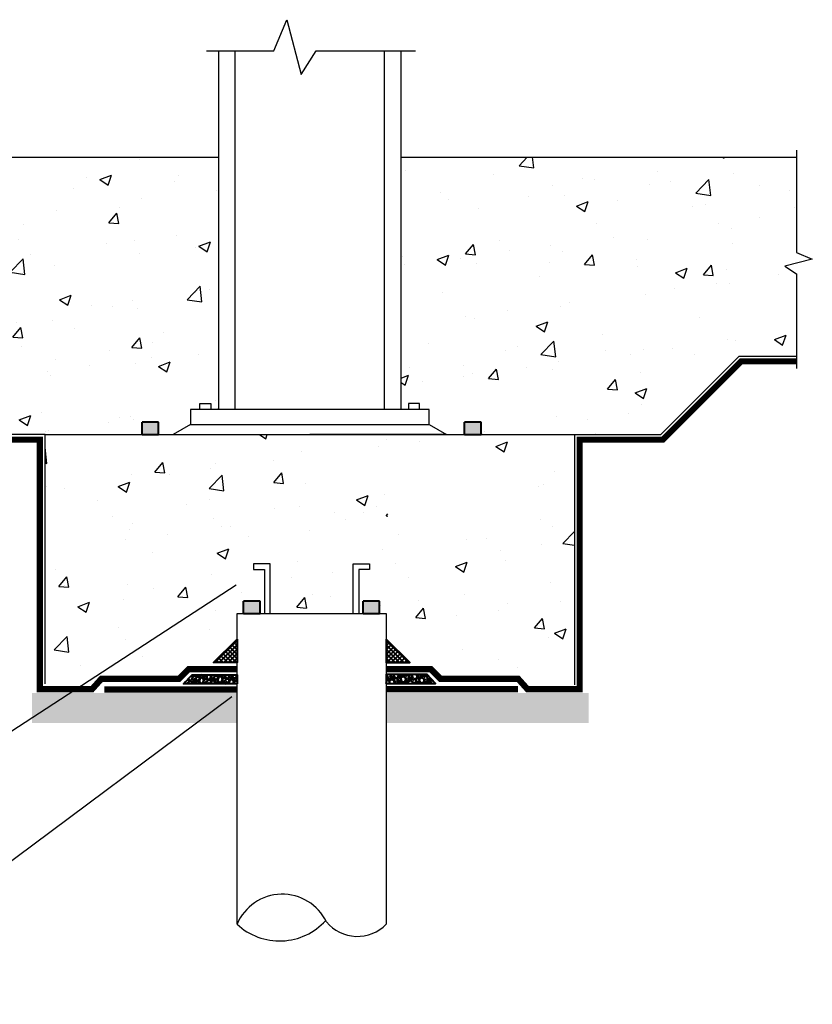
# Model space of a CAD drawing. Units: inches. Extents: x 122.9 to 196.5, y 32.8 to 95.
import ezdxf

# ---------------------------------------------------------------- set-up
doc = ezdxf.new("R2010")
doc.units = ezdxf.units.IN
doc.header["$LTSCALE"] = 6
doc.header["$MEASUREMENT"] = 0
for name, color, linetype, lineweight in [('BKG', 7, 'Continuous', 30), ('w-voltex', 5, 'Continuous', 30), ('w-wsrx', 1, 'Continuous', 40)]:
    doc.layers.add(name, color=color, linetype=linetype, lineweight=lineweight)
pattern_1 = [(49.99999999999999, (0, 0), (7.172601826007535, -0.6275213498259511), [0.75, -8.25]), (355, (0, 0), (-1.38751333613, 7.521921337000118), [0.6, -6.6]), (100.4514, (0.5977168, -0.0522934), (5.785093817140216, 6.894395420609536), [0.6374019000000001, -7.01142112]), (46.18420000000001, (0, 2), (10.67241048625644, -1.655190143290181), [1.125, -12.375]), (96.6356, (0.88936745, 1.86206693), (9.346627055487033, 9.741178709004418), [0.95610288, -10.51713]), (351.1842, (0, 2), (9.346619451336272, 9.741186009253246), [0.9, -9.9]), (21, (1, 1.5), (5.969070521184617, -4.026188906653388), [0.75, -8.25]), (326.0000000000001, (1, 1.5), (2.433153319215817, 7.25150045046853), [0.6, -6.6]), (71.4514, (1.49742233, 1.16448394), (8.4022262858149, 3.225304967099524), [0.6374019000000001, -7.01142112]), (37.50000000000001, (0, 0), (0.1215985531729067, 3.328938538313115), [0, -6.52, 0, -6.7, 0, -6.625]), (7.499999999999999, (0, 0), (2.630695374421486, 3.944117118823602), [0, -3.82, 0, -6.37, 0, -2.525]), (327.5, (-2.23, 0), (5.338224361724091, -0.225548717343798), [0, -2.5, 0, -7.8, 0, -10.35]), (317.5, (-3.23, 0), (5.831861693423862, 1.001049823323176), [0, -3.25, 0, -5.18, 0, -7.35])]

msp = doc.modelspace()

# ---------------------------------------------------------------- hatches: boundary and pattern name
at = {"layer": 'BKG'}
h = msp.add_hatch(dxfattribs=at)
h.set_pattern_fill('AR-CONC', color=8, style=0)
h.set_pattern_definition(pattern_1)
h.paths.add_polyline_path([(160.7387479905349, 86.68021576984088), (136.8616282587846, 86.68021576984088), (136.8616282587846, 80.92698336591552), (135.9175081337731, 80.52984203976916), (137.5679523942059, 80.10215135111721), (136.8610771542351, 79.65421369767273), (136.8610771542351, 74.68021576984087), (140.3375390232663, 74.68021576984091), (145.0638140829637, 69.95394071014354), (150.2636737187138, 69.95394071014354), (156.1123118611054, 69.95394071014353), (156.1123118611054, 70.70394071014354), (157.1123118611054, 70.70394071014354), (157.1123118611054, 69.95394071014353), (157.9867905905919, 69.95394071014351), (159.0366238922277, 70.56006224944717), (159.0366238922277, 71.46107512741399), (159.6052991096892, 71.46107512741399), (159.6052991096892, 71.82087191551585), (160.2691311279111, 71.82087191551585), (160.2691311279111, 71.461075127414), (160.7387479905349, 71.461075127414)])
h = msp.add_hatch(dxfattribs=at)
h.set_pattern_fill('AR-CONC', color=8, style=0)
h.set_pattern_definition(pattern_1)
h.paths.add_polyline_path([(195.5981304023216, 86.68021576984088), (171.7387479905349, 86.6802157698409), (171.7387479905349, 71.46107512741399), (172.1906275331951, 71.46107512741399), (172.1906275331951, 71.82087191551585), (172.8544595514171, 71.82087191551585), (172.8544595514171, 71.461075127414), (173.4231347688785, 71.461075127414), (173.4231347688785, 70.5600622494472), (174.4729680705143, 69.95394071014354), (175.5720379377766, 69.95394071014354), (175.5720379377766, 70.70394071014354), (176.5720379377766, 70.70394071014354), (176.5720379377765, 69.95394071014353), (182.1960849423924, 69.95394071014354), (187.3959445781425, 69.95394071014354), (192.1222196378399, 74.68021576984088), (195.5986815068711, 74.68021576984088), (195.5986815068711, 79.65421369767272), (194.8918062669002, 80.10215135111721), (196.5422505273331, 80.52984203976918), (195.5981304023216, 80.92698336591555)])
h = msp.add_hatch(dxfattribs=at)
h.set_pattern_fill('AR-CONC', color=8, style=0)
h.set_pattern_definition(pattern_1)
h.paths.add_polyline_path([(161.8421748994409, 59.14746623367076), (162.242174899441, 59.14746623367076), (162.242174899441, 59.89746623367076), (163.242174899441, 59.89746623367076), (163.242174899441, 59.14746623367076), (163.492174899441, 59.14746623367076), (163.492174899441, 61.81746623367078), (150.2636737187138, 55.54938023022363), (150.2636737187138, 54.92189763830343), (152.9566472138349, 54.92189763830343), (153.5714748543973, 55.53672527886577), (158.2048149773404, 55.53672527886578), (158.8616437099774, 56.1935540115028), (160.8651302378735, 56.19355401150279), (161.8421748994409, 57.17059867307022)], flags=16)
h.paths.add_polyline_path([(182.1960849423924, 69.95394071014354), (150.2636737187138, 69.95394071014354), (150.2636737187138, 55.54938023022363), (163.492174899441, 61.81746623367076), (162.8421748994409, 61.81746623367076), (162.8421748994409, 62.14746623367077), (163.8421748994409, 62.14746623367076), (163.8421748994409, 59.14746623367076), (168.842174899441, 59.14746623367076), (168.8421748994409, 62.14746623367076), (169.8421748994409, 62.14746623367076), (169.8421748994409, 61.81746623367076), (169.192174899441, 61.81746623367076), (169.1921748994409, 59.14746623367076), (169.4421748994409, 59.14746623367077), (169.4421748994409, 59.89746623367076), (170.4421748994409, 59.89746623367076), (170.4421748994409, 59.14746623367076), (170.8421748994409, 59.14746623367077), (170.8421748994409, 57.19119949291449), (171.8398203808526, 56.19355401150279), (173.696674366788, 56.19355401150279), (174.3741473730256, 55.51608100526525), (178.9287766439259, 55.51608100526524), (179.591388765102, 54.85346888408917), (182.1960849423924, 54.85346888408917)])
h.paths.add_polyline_path([(170.9458767672848, 68.77518227965982), (179.54430477736, 68.7751822796598), (179.54430477736, 64.80935221866241), (170.9458767672848, 64.80935221866241)])
h = msp.add_hatch(dxfattribs=at)
h.set_pattern_fill('GRAVEL', color=251, scale=1.75, angle=30, style=0)
h.set_pattern_definition([(258.0128, (0.216192008768393, 2.145544456622768), (-4.249351799832904, -20.63990059600873), [0.235438, -23.308404]), (214.9696999999999, (0.1672930076723438, 1.915240010960491), (17.31154267946376, 12.01553220208342), [0.404019, -39.99786874999999]), (162.5104, (-0.1637822173508927, 1.683679121828036), (24.78043808910694, -7.921010289934401), [0.284879, -28.203056]), (297.2737000000001, (-0.5360945554337723, 0.9635430076723437), (-15.9844618367905, 31.18588609501205), [0.3679165, -36.4237265]), (322.8337, (-0.3674999999999999, 0.6365286717815625), (-18.07773415554974, 13.81151937410542), [0.3607712499999999, -35.71640274999999]), (27.27370000000006, (-0.08000644347017856, 0.4185752250232366), (-31.18588609501205, -15.98446183679049), [0.3679165, -36.4237265]), (67.69420000000001, (0.2470078924206026, 0.5871697804570088), (-10.95209746419112, -26.53043645223763), [0.4865507499999999, -48.16848575]), (102.2553, (0.4316776728776117, 1.037312338082879), (-8.641169194616392, 39.46698175134357), [0.4593539999999999, -45.47606174999999]), (151.4296, (0.334171229407433, 1.486198452238571), (-23.49936378917348, 12.70206320877549), [0.3691625, -36.54712775]), (205.2364, (0.009961339178928719, 1.662746454430669), (17.54598304811845, 8.109469204035156), [0.4214560000000001, -20.65133525]), (252.3974, (-0.3712693304105356, 1.483057343563125), (-8.561551548589152, -27.17098345497991), [0.545034, -53.95840625]), (168.8141, (0.973044456622768, 1.814637563106116), (-15.85881331154935, 2.968260089533114), [0.18602675, -18.416727]), (201.4692, (0.7905509000929466, 1.85072567506971), (21.45208225794187, 8.343897597950745), [0.35391475, -35.03764425]), (255, (0.4611920087683929, 1.721192008768393), (0.8750002707678329, -1.515544925606412), [0.24748675, -2.227386]), (233.1986, (0.2501038968047992, 1.841807343563125), (5.82772071532107, 7.406090686077028), [0.1332765, -13.19432625]), (321.8014, (0.1702657848412054, 1.735091009864442), (-4.140544559866946, 3.671633861940195), [0.18848025, -9.2355585]), (60.9638, (0.3183875631061162, 1.618536564202165), (2.796628199459701, 5.656090946663923), [0.30612575, -9.898040250000001]), (191.5651, (0.4669692315995313, 1.886185565298214), (3.906088174710359, 0.2344583436330474), [0.22135925, -5.31262725]), (46.3895, (-0.7087499999999999, 1.227591009864442), (12.53045427692801, 13.2966242448838), [0.3101, -30.69997875]), (100.3462, (-0.4948574423741293, 1.45211823269558), (3.562831244983778, -20.1709881009069), [0.2601567499999999, -25.75546399999999]), (323.1986, (0.2919692315995314, 2.189294456622768), (-7.406090686077028, 5.82772071532107), [0.26655125, -13.0610515]), (13.6105, (0.5054018989968972, 2.02961823269558), (-17.78044151910946, -4.203379602337115), [0.3100999999999999, -30.69997875]), (9.444000000000079, (-0.16625, 0.2879534467583259), (-9.327721575468768, -1.343918768330158), [0.29904, -14.652967]), (324.7751, (0.1287371130596429, 0.3370207793609598), (-17.20271343967688, 12.29600104321023), [0.2505615, -24.80562525]), (96.80139999999999, (1.182124676165759, 0.6824999999999999), (-1.34390884259035, 9.327723034534564), [0.26655125, -13.0610515]), (47.35399999999999, (1.150557343563125, 0.9471762239271874), (-16.20208580665027, -17.43717126113008), [0.29335425, -29.041992]), (99.444, (0.4395078924206026, 0.2537499999999999), (1.343918768330153, -9.327721575468768), [0.14952, -14.802487]), (131.3099, (1.091192008768393, 0.6299999999999999), (-5.015541526260497, 5.187181038389117), [0.0892325, -8.83405075]), (195.9638, (1.032286564202165, 0.6970272228311383), (5.421632497531117, 1.10945896527365), [0.36077125, -6.8546625]), (216.009, (0.6854276728776116, 0.5978044456622768), (14.2804447859181, 10.26554320427894), [0.3343375, -33.09936525]), (333.6901, (0.3971375631061161, 1.482137563106116), (-3.265546092177508, 2.156087075334277), [0.2523885, -6.05732575]), (23.15719999999999, (0.6233811196359373, 1.370272228311384), (27.51426179912575, 11.84389841033766), [0.4406395, -43.62323525]), (90.94539999999999, (1.028517233791629, 1.543555894612701), (0.06282246878568643, -14.1088118029912), [0.180173, -17.8371795]), (120, (1.025544456622768, 1.72370489570875), (-2.390544456622767, 0.640544456622768), [0.105, -1.645]), (150.2564, (0.6288667837451561, 0.6257707793609597), (12.18717222608613, -7.108819392364046), [0.243117, -24.06866]), (78.0128, (0.4177786717815625, 0.7463861141556919), (4.249351799832898, 20.63990059600873), [0.4708759999999999, -23.07296599999999]), (30, (0.5155766739736607, 1.206995005480245), (0.6405444566227679, 2.390544456622768), [0.455, -1.295]), (355.3048000000001, (0.9096182326955803, 1.434495005480245), (-21.28044339886319, 1.858829267968446), [0.2766995, -27.3932295]), (284.0546, (1.18538901205654, 1.411846004384196), (1.98445582197412, -6.93717792157237), [0.2548035, -12.485389]), (237.646, (1.247267233791629, 1.164669780457009), (-20.04533157240383, -31.78045258716061), [0.41486375, -41.0715795]), (205.4261, (1.025252897900848, 0.8142098902285043), (-20.57707423325879, -9.859463910971847), [0.4388982499999999, -43.45087949999999])])
h.paths.add_polyline_path([(161.6051750210393, 54.36508802028485), (149.4699525547557, 54.36508802028485), (149.4699525547557, 52.54975562215459), (158.3415673647412, 52.54975562215458)])
h.paths.add_polyline_path([(183.0598839606802, 54.36508802028484), (170.8421748994409, 54.36508802028484), (170.8421748994409, 52.54975562215458), (183.0598839606802, 52.54975562215458)])
h.paths.add_polyline_path([(161.8421748994409, 54.36508802028484), (161.6051750210394, 54.36508802028484), (158.3415673647412, 52.54975562215458), (161.8421748994409, 52.54975562215458)])
at = {"layer": 'w-wsrx'}
for points in [[(157.1123118611054, 70.70394071014354), (156.1123118611054, 70.70394071014354), (156.1123118611054, 69.95394071014354), (157.1123118611054, 69.95394071014354)], [(176.5720379377765, 70.70394071014354), (175.5720379377765, 70.70394071014356), (175.5720379377766, 69.95394071014354), (176.5720379377766, 69.95394071014354)], [(163.242174899441, 59.89746623367076), (162.242174899441, 59.89746623367076), (162.242174899441, 59.14746623367076), (163.242174899441, 59.14746623367076)], [(170.4421748994409, 59.89746623367076), (169.4421748994409, 59.89746623367076), (169.4421748994409, 59.14746623367076), (170.4421748994409, 59.14746623367076)]]:
    msp.add_hatch(color=256, dxfattribs=at).paths.add_polyline_path(points)
h = msp.add_hatch(dxfattribs=at)
h.set_pattern_fill('ANSI37', color=256, scale=1.5, style=0)
h.set_pattern_definition([(45.00000000000001, (339.6135724852819, 155.2187727693675), (-0.1325825214724776, 0.1325825214724777), []), (135, (339.6135724852819, 155.2187727693675), (-0.1325825214724777, -0.1325825214724776), [])])
h.paths.add_polyline_path([(161.8421748994409, 56.19119949291449), (161.842174899441, 57.60541305528761), (160.4279613370678, 56.19119949291449)])
h = msp.add_hatch(dxfattribs=at)
h.set_pattern_fill('ANSI37', color=256, scale=1.5, style=0)
h.set_pattern_definition([(135, (-6.929222686400038, 155.2187727693675), (0.1325825214724776, 0.1325825214724777), []), (45.00000000000001, (-6.929222686400038, 155.2187727693675), (0.1325825214724777, -0.1325825214724776), [])])
h.paths.add_polyline_path([(172.2563884618141, 56.19119949291449), (170.842174899441, 57.60541305528758), (170.8421748994409, 56.19119949291449)])
h = msp.add_hatch(dxfattribs=at)
h.set_pattern_fill('GRAVEL', color=256, scale=0.5, angle=30, style=0)
h.set_pattern_definition([(258.0128, (339.6754267244639, 155.8122165382554), (-1.214100514237973, -5.897114456002493), [0.06726799999999988, -6.659543999999993]), (214.9696999999999, (339.6614555812937, 155.7464152680662), (4.946155051275362, 3.433009200595264), [0.115434, -11.4279625]), (162.5104, (339.5668626598584, 155.6802550140284), (7.080125168316267, -2.263145797124114), [0.08139400000000001, -8.058016]), (297.2737000000001, (339.4604877061205, 155.4745018385553), (-4.566989096225855, 8.910253170003443), [0.105119, -10.406779]), (322.8337, (339.5086575791016, 155.3810691711579), (-5.165066901585639, 3.946148392601547), [0.1030774999999999, -10.20468649999999]), (27.27370000000006, (339.590798595253, 155.3187967577984), (-8.910253170003443, -4.566989096225855), [0.105119, -10.406779]), (67.69420000000001, (339.6842312626503, 155.3669666307795), (-3.129170704054606, -7.580124700639324), [0.1390145, -13.7624245]), (102.2552999999999, (339.7369940570666, 155.4955787901012), (-2.468905484176112, 11.27628050038387), [0.1312439999999999, -12.99316049999999]), (151.4296, (339.709135073218, 155.6238319655742), (-6.714103939763852, 3.629160916792997), [0.105475, -10.4420365]), (205.2364, (339.6165036760099, 155.6742742519148), (5.013138013748128, 2.316991201152902), [0.120416, -5.9003815]), (252.3974, (339.5075806275557, 155.6229345059527), (-2.446157585311186, -7.763138129994261), [0.155724, -15.4166875]), (168.8141, (339.8916702809938, 155.7176717115364), (-4.531089517585529, 0.8480743112951752), [0.0531505, -5.261922]), (201.4692, (339.8395292648424, 155.7279826006688), (6.129166359411964, 2.383970742271641), [0.1011185, -10.0107555]), (255, (339.745426724464, 155.6909729817256), (0.2500000773622379, -0.4330128358875462), [0.0707105, -0.636396]), (233.1986, (339.6851158353315, 155.7254345059527), (1.665063061520306, 2.116025910307722), [0.038079, -3.7698075]), (321.8014, (339.662304946199, 155.6949441248959), (-1.183012731390556, 1.049038246268627), [0.0538515, -2.638731]), (60.9638, (339.7046254542747, 155.6616428547067), (0.7990366284170574, 1.616025984761121), [0.0874645, -2.8280115]), (191.5651, (339.7470773595586, 155.738113997877), (1.116025192774388, 0.0669880981808707), [0.06324550000000001, -1.5178935]), (46.3895, (339.4111575791015, 155.5499441248959), (3.580129793408004, 3.799035498538229), [0.0886, -8.7714225]), (100.3461999999999, (339.4722697384233, 155.6140947599905), (1.017951784281079, -5.76313945740197), [0.07433049999999992, -7.358703999999995]), (323.1986, (339.6970773595585, 155.8247165382554), (-2.116025910307722, 1.665063061520306), [0.0761575, -3.731729]), (13.6105, (339.7580581216721, 155.7790947599905), (-5.080126148316989, -1.200965600667747), [0.08859999999999989, -8.771422499999986]), (9.444000000000084, (339.5661575791015, 155.2814762497227), (-2.665063307276791, -0.3839767909514737), [0.08543999999999997, -4.186561999999999]), (324.7751, (339.6504396114043, 155.2954954876092), (-4.915060982764823, 3.513143155202922), [0.071589, -7.0873215]), (96.80139999999997, (339.9514074865775, 155.3942038363632), (-0.3839739550258143, 2.665063724152733), [0.07615749999999992, -3.731728999999997]), (47.35399999999999, (339.942388248691, 155.4698256146281), (-4.629167373328647, -4.982048931751452), [0.0838155, -8.297711999999999]), (99.44399999999992, (339.7392312626503, 155.2717038363632), (0.3839767909514725, -2.665063307276792), [0.04271999999999998, -4.229281999999997]), (131.3099, (339.9254267244639, 155.3792038363632), (-1.433011864645856, 1.482051725254033), [0.025495, -2.5240145]), (195.9638, (339.908596597445, 155.3983544714578), (1.549037856437462, 0.3169882757924712), [0.1030775, -1.958475]), (216.009, (339.8094940570666, 155.3700051065524), (4.080127081690885, 2.933012344079697), [0.095525, -9.4569615]), (333.6901, (339.7271254542748, 155.6226717115364), (-0.9330131691935738, 0.6160248786669364), [0.072111, -1.7306645]), (23.15719999999999, (339.7917664704261, 155.5907101873093), (7.861217656893071, 3.383970974382187), [0.125897, -12.4637815]), (90.9453999999999, (339.9075196458991, 155.6402198062526), (0.01794927679591063, -4.031089086568914), [0.051478, -5.096337]), (120, (339.9066702809938, 155.6916909494228), (-0.6830127018922193, 0.1830127018922194), [0.02999999999999997, -0.4699999999999995]), (150.2564, (339.7933338030288, 155.3779954876092), (3.48204920745318, -2.031091254961156), [0.069462, -6.876760000000001]), (78.0128, (339.7330229138963, 155.4124570118363), (1.214100514237971, 5.897114456002493), [0.1345359999999998, -6.592275999999992]), (30, (339.7609652002369, 155.5440595522147), (0.1830127018922194, 0.6830127018922193), [0.13, -0.37]), (355.3048000000001, (339.8735485027289, 155.6090595522147), (-6.080126685389485, 0.5310940765624128), [0.079057, -7.826637]), (284.0546, (339.9523401539749, 155.6025884090444), (0.5669873777068913, -1.982050834734963), [0.072801, -3.567254]), (237.646, (339.9700196458991, 155.5319666307795), (-5.72723759211538, -9.080129310617316), [0.1185325, -11.734737]), (205.4261, (339.9065869785018, 155.4318352335713), (-5.879164066645369, -2.8169896888491), [0.1253994999999998, -12.41453699999999])])
h.paths.add_polyline_path([(159.1423888749395, 55.45908900761277), (158.605681775652, 54.90608542151556), (161.8422599932606, 54.90608542151556), (161.8422599932606, 55.45908900761277)])
h = msp.add_hatch(dxfattribs=at)
h.set_pattern_fill('GRAVEL', color=256, scale=0.5, angle=30, style=0)
h.set_pattern_definition([(281.9872, (-6.99013175125512, 155.8317854712597), (1.214100514237973, -5.897114456002493), [0.06726799999999997, -6.659543999999999]), (325.0303, (-6.976160608084825, 155.7659842010705), (-4.946155051275362, 3.433009200595264), [0.115434, -11.4279625]), (17.48960000000001, (-6.881567686649618, 155.6998239470327), (-7.080125168316267, -2.263145797124114), [0.08139400000000001, -8.058016]), (242.7263, (-6.77519273291162, 155.4940707715596), (4.566989096225855, 8.910253170003443), [0.105119, -10.406779]), (217.1663, (-6.823362605892697, 155.4006381041622), (5.165066901585639, 3.946148392601547), [0.1030775, -10.2046865]), (152.7263, (-6.905503622044108, 155.3383656908027), (8.910253170003443, -4.566989096225855), [0.105119, -10.406779]), (112.3058, (-6.998936289441446, 155.3865355637838), (3.129170704054606, -7.580124700639324), [0.1390145, -13.7624245]), (77.74470000000001, (-7.051699083857756, 155.5151477231055), (2.468905484176112, 11.27628050038387), [0.131244, -12.9931605]), (28.57040000000001, (-7.023840100009153, 155.6434008985785), (6.714103939763852, 3.629160916792997), [0.105475, -10.4420365]), (334.7636, (-6.931208702801001, 155.6938431849191), (-5.013138013748128, 2.316991201152902), [0.120416, -5.9003815]), (287.6026, (-6.822285654346871, 155.642503438957), (2.446157585311186, -7.763138129994261), [0.155724, -15.4166875]), (11.18590000000001, (-7.206375307784953, 155.7372406445407), (4.531089517585529, 0.8480743112951752), [0.05315049999999996, -5.261921999999996]), (338.5308000000001, (-7.154234291633571, 155.7475515336731), (-6.129166359411964, 2.383970742271641), [0.1011185, -10.0107555]), (285, (-7.060131751255113, 155.7105419147299), (-0.2500000773622379, -0.4330128358875462), [0.0707105, -0.636396]), (306.8014, (-6.999820862122675, 155.745003438957), (-1.665063061520306, 2.116025910307722), [0.038079, -3.7698075]), (218.1986, (-6.977009972990203, 155.7145130579002), (1.183012731390556, 1.049038246268627), [0.0538515, -2.638731]), (119.0362, (-7.019330481065907, 155.681211787711), (-0.7990366284170574, 1.616025984761121), [0.0874645, -2.8280115]), (348.4349, (-7.061782386349734, 155.7576829308813), (-1.116025192774388, 0.0669880981808707), [0.06324550000000001, -1.5178935]), (133.6105, (-6.725862605892729, 155.5695130579002), (-3.580129793408004, 3.799035498538229), [0.0886, -8.7714225]), (79.6538, (-6.78697476521441, 155.6336636929948), (-1.017951784281079, -5.76313945740197), [0.07433049999999997, -7.358703999999998]), (216.8014, (-7.011782386349722, 155.8442854712597), (2.116025910307722, 1.665063061520306), [0.0761575, -3.731729]), (166.3895, (-7.072763148463281, 155.7986636929948), (5.080126148316989, -1.200965600667747), [0.08859999999999997, -8.771422499999996]), (170.5559999999999, (-6.880862605892702, 155.301045182727), (2.665063307276791, -0.3839767909514737), [0.08543999999999997, -4.186561999999999]), (215.2249, (-6.965144638195483, 155.3150644206135), (4.915060982764823, 3.513143155202922), [0.071589, -7.0873215]), (83.19860000000003, (-7.266112513368654, 155.4137727693675), (0.3839739550258143, 2.665063724152733), [0.0761574999999999, -3.731728999999997]), (132.646, (-7.257093275482163, 155.4893945476324), (4.629167373328647, -4.982048931751452), [0.0838155, -8.297711999999999]), (80.55600000000001, (-7.053936289441452, 155.2912727693675), (-0.3839767909514725, -2.665063307276792), [0.04271999999999999, -4.229281999999999]), (48.69010000000002, (-7.24013175125512, 155.3987727693675), (1.433011864645856, 1.482051725254033), [0.025495, -2.5240145]), (344.0362, (-7.2233016242362, 155.4179234044621), (-1.549037856437462, 0.3169882757924712), [0.1030775, -1.958475]), (323.991, (-7.124199083857746, 155.3895740395567), (-4.080127081690885, 2.933012344079697), [0.095525, -9.4569615]), (206.3099, (-7.041830481065887, 155.6422406445407), (0.9330131691935738, 0.6160248786669364), [0.072111, -1.7306645]), (156.8428, (-7.106471497217257, 155.6102791203136), (-7.861217656893071, 3.383970974382187), [0.125897, -12.4637815]), (89.05460000000004, (-7.222224672690317, 155.6597887392568), (-0.01794927679591063, -4.031089086568914), [0.051478, -5.096337]), (60.00000000000001, (-7.221375307784939, 155.7112598824271), (0.6830127018922193, 0.1830127018922194), [0.02999999999999999, -0.4699999999999999]), (29.74360000000003, (-7.10803882981989, 155.3975644206135), (-3.48204920745318, -2.031091254961156), [0.069462, -6.876760000000001]), (101.9872, (-7.047727940687452, 155.4320259448405), (-1.214100514237971, 5.897114456002493), [0.1345359999999999, -6.592275999999996]), (150, (-7.075670227028041, 155.563628485219), (-0.1830127018922194, 0.6830127018922193), [0.13, -0.37]), (184.6952, (-7.18825352952004, 155.628628485219), (6.080126685389485, 0.5310940765624128), [0.079057, -7.826637]), (255.9454, (-7.267045180766019, 155.6221573420487), (-0.5669873777068913, -1.982050834734963), [0.072801, -3.567254]), (302.354, (-7.284724672690317, 155.5515355637838), (5.72723759211538, -9.080129310617316), [0.1185325, -11.734737]), (334.5739, (-7.221292005292952, 155.4514041665756), (5.879164066645369, -2.8169896888491), [0.1253994999999999, -12.414537])])
h.paths.add_polyline_path([(170.8430349799483, 55.47865794061704), (170.8430349799483, 54.92565435451984), (173.8091284243017, 54.92565435451984), (173.3175580759089, 55.47865794061705)])

# ---------------------------------------------------------------- linework, layer by layer
at = {"layer": 'BKG'}
for p, q in [((160.7387479905349, 71.461075127414), (160.7387479905349, 93.09536945716286)), ((161.7387479905349, 71.461075127414), (161.7387479905349, 93.09536945716286)), ((170.7387479905349, 71.461075127414), (170.7387479905349, 93.09647166626183)), ((171.7387479905349, 71.461075127414), (171.7387479905349, 93.09647166626183)), ((136.8616282587845, 86.68021576984088), (160.7387479905349, 86.6802157698409)), ((171.7387479905349, 86.68021576984088), (195.5981304023217, 86.68021576984088)), ((159.6052991096892, 71.82087191551585), (160.2691311279111, 71.82087191551585)), ((159.6052991096892, 71.461075127414), (159.6052991096892, 71.82087191551585)), ((160.2691311279111, 71.82087191551585), (160.2691311279111, 71.46341142671332)), ((172.8544595514171, 71.82087191551585), (172.1906275331951, 71.82087191551585)), ((172.1906275331951, 71.82087191551585), (172.1906275331951, 71.46341142671332)), ((172.8544595514171, 71.461075127414), (172.8544595514171, 71.82087191551585)), ((162.8421748994409, 62.14746623367076), (162.8421748994409, 61.81746623367076)), ((163.8421748994409, 62.14746623367076), (162.8421748994409, 62.14746623367076)), ((162.8421748994409, 61.81746623367076), (163.492174899441, 61.81746623367076)), ((163.492174899441, 61.81746623367076), (163.492174899441, 59.14746623367076)), ((163.8421748994409, 59.14746623367076), (163.8421748994409, 62.14746623367076)), ((168.8421748994409, 59.14746623367076), (168.8421748994409, 62.14746623367076)), ((168.8421748994409, 62.14746623367076), (169.8421748994409, 62.14746623367076)), ((169.8421748994409, 61.81746623367076), (169.1921748994409, 61.81746623367076)), ((169.1921748994409, 61.81746623367076), (169.1921748994409, 59.14746623367076)), ((169.8421748994409, 62.14746623367076), (169.8421748994409, 61.81746623367076)), ((136.6822337272816, 44.55884541349147), (161.7854244753181, 60.87349181949745)), ((161.5285037164734, 54.13431360186556), (136.6512456242613, 35.57254031959992)), ((170.8421748994409, 54.38634166151703), (170.8421748994409, 53.07199469175892))]:
    msp.add_line(p, q, dxfattribs=at)
for points in [[(159.9999911324019, 93.09536945716289), (164.0613496931792, 93.09536945716286), (164.855632345472, 94.98360970718588), (165.7110137227758, 91.68272118632018), (166.6068890296648, 93.09647166626186), (172.6042013471942, 93.09647166626183)], [(195.5981304023217, 87.10881727336653), (195.5981304023216, 80.92698336591553), (196.5422505273331, 80.52984203976916), (194.8918062669003, 80.10215135111721), (195.5986815068711, 79.65421369767273), (195.5986815068711, 73.9458254611192)], [(150.2636737187138, 69.95394071014354), (145.0638140829637, 69.95394071014354), (140.3375390232663, 74.68021576984088), (136.8610771542351, 74.68021576984088)], [(182.1960849423924, 69.95394071014354), (187.3959445781425, 69.95394071014354), (192.1222196378399, 74.68021576984088), (195.5986815068711, 74.68021576984088)], [(159.0366238922277, 70.56006224944718), (157.9867905905919, 69.95394071014353), (166.2298793305531, 69.95394071014354)], [(173.4231347688785, 70.56006224944718), (174.4729680705143, 69.95394071014353), (166.2298793305531, 69.95394071014354)], [(150.2636737187138, 54.90608542151556), (150.2636737187138, 69.95394071014354), (182.1960849423924, 69.95394071014354), (182.1960849423924, 54.85346888408917)], [(161.8421748994409, 40.40678722761388), (161.8421748994409, 59.14746623367076), (170.8421748994409, 59.14746623367076), (170.8421748994409, 40.40678722761388)]]:
    msp.add_lwpolyline(points, dxfattribs=at)
msp.add_lwpolyline([(159.0366238922277, 70.56006224944718), (173.4231347688785, 70.56006224944718), (173.4231347688785, 71.461075127414), (159.0366238922277, 71.461075127414)], close=True, dxfattribs=at)
for centre, radius, start, end in [((164.569821066192, 39.25498460971528), 2.960861847771656, 25.77367722248829, 157.1071345241464), ((164.4084462342151, 43.16072478750934), 3.764295504803893, 227.0202263726029, 317.7117016843146), ((169.1004557441124, 42.10444384034008), 2.432205499288942, 219.9579856552424, 315.7339877324878)]:
    msp.add_arc(centre, radius, start, end, dxfattribs=at)
at = {"layer": 'w-voltex'}
for points in [[(161.8421748994409, 55.79624443550309, 0.375, 0.375, 0), (158.9268773358325, 55.79624443550309, 0.375, 0.375, 0), (158.3484831939549, 55.21785029362549, 0.375, 0.375, 0), (153.6654538837462, 55.21785029362549, 0.375, 0.375, 0), (153.1030166888899, 54.59285029362549, 0.375, 0.375, 0), (149.9504385908238, 54.59285029362549, 0.375, 0.375, 0), (149.9504385908238, 69.64070558225347, 0.375, 0.375, 0), (144.9340678447799, 69.64070558225347, 0.375, 0.375, 0), (140.2077927850826, 74.36698064195082, 0.375, 0.375, 0), (136.8610771542351, 74.36698064195082, 0, 0, 0)], [(170.8421748994409, 55.79624443550309, 0.375, 0.375, 0), (173.5328813252737, 55.79624443550309, 0.375, 0.375, 0), (174.1112754671513, 55.21785029362549, 0.375, 0.375, 0), (178.79430477736, 55.21785029362549, 0.375, 0.375, 0), (179.3567419722163, 54.59285029362549, 0.375, 0.375, 0), (182.5093200702824, 54.59285029362549, 0.375, 0.375, 0), (182.5093200702824, 69.64070558225347, 0.375, 0.375, 0), (187.5256908163263, 69.64070558225347, 0.375, 0.375, 0), (192.2519658760236, 74.36698064195082, 0.375, 0.375, 0), (195.5986815068711, 74.36698064195082, 0, 0, 0)]]:
    msp.add_lwpolyline(points, format="xyseb", dxfattribs=at)
at = {"layer": 'w-voltex', "const_width": 0.375}
for points in [[(153.8303513554338, 54.57224947378121), (161.8421748994409, 54.57224947378121)], [(178.79430477736, 54.59285029362549), (170.8421748994409, 54.59285029362549)]]:
    msp.add_lwpolyline(points, dxfattribs=at)
at = {"layer": 'w-wsrx'}
for p, q in [((156.1123118611054, 69.95394071014354), (156.1123118611054, 70.70394071014354)), ((157.1123118611054, 70.70394071014354), (156.1123118611054, 70.70394071014354)), ((157.1123118611054, 69.95394071014354), (157.1123118611054, 70.70394071014354)), ((176.5720379377766, 70.70394071014354), (175.5720379377766, 70.70394071014354)), ((175.5720379377766, 69.95394071014354), (175.5720379377766, 70.70394071014354)), ((176.5720379377766, 69.95394071014354), (176.5720379377766, 70.70394071014354)), ((156.1123118611054, 69.95394071014354), (157.1123118611054, 69.95394071014354)), ((175.5720379377766, 69.95394071014354), (176.5720379377766, 69.95394071014354)), ((163.242174899441, 59.89746623367076), (162.242174899441, 59.89746623367076)), ((162.242174899441, 59.14746623367076), (162.242174899441, 59.89746623367076)), ((163.242174899441, 59.14746623367076), (163.242174899441, 59.89746623367076)), ((169.4421748994409, 59.14746623367076), (169.4421748994409, 59.89746623367076)), ((170.4421748994409, 59.89746623367076), (169.4421748994409, 59.89746623367076)), ((170.4421748994409, 59.14746623367076), (170.4421748994409, 59.89746623367076)), ((162.242174899441, 59.14746623367076), (163.242174899441, 59.14746623367076)), ((169.4421748994409, 59.14746623367076), (170.4421748994409, 59.14746623367076))]:
    msp.add_line(p, q, dxfattribs=at)
for points in [[(161.8421748994409, 57.60541305528758), (161.8421748994409, 56.19119949291449), (160.4279613370678, 56.19119949291449), (161.8421748994409, 57.60541305528758)], [(170.8421748994409, 57.60541305528758), (170.8421748994409, 56.19119949291449), (172.2563884618141, 56.19119949291449), (170.8421748994409, 57.60541305528758)]]:
    msp.add_lwpolyline(points, dxfattribs=at)
for points in [[(161.8422599932606, 54.90608542151556), (158.605681775652, 54.90608542151556), (159.1423888749395, 55.45908900761276), (161.8422599932606, 55.45908900761276), (161.8422599932606, 54.90608542151556)], [(170.8430349799483, 54.92565435451984), (173.8091284243017, 54.92565435451984), (173.3175580759089, 55.47865794061704), (170.8430349799483, 55.47865794061704), (170.8430349799483, 54.92565435451984)]]:
    msp.add_lwpolyline(points, close=True, dxfattribs=at)

doc.saveas('drawing.dxf')
